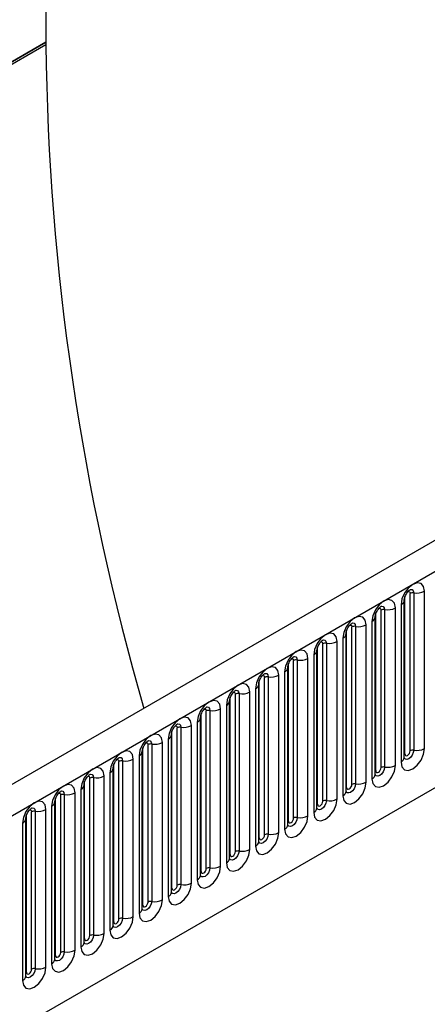
# Model space of a CAD drawing. Units: millimetres. Extents: x 0 to 420, y 0 to 297.
# Drawn here: x 156 to 162, y 65 to 78 of the extents above; entities that cross this region are included whole.
import ezdxf

# ---------------------------------------------------------------- set-up
doc = ezdxf.new("R2010")
doc.units = ezdxf.units.MM

msp = doc.modelspace()

# ---------------------------------------------------------------- linework, layer by layer
at = {"color": 7, "linetype": 'Continuous', "lineweight": 25}
for p, q in [((156.4023, 79.8392), (156.4023, 77.5941)), ((86.3987, 37.1819), (156.4023, 77.5941)), ((156.4026, 77.5939), (86.3991, 37.1817)), ((86.3991, 37.149), (156.4026, 77.5612)), ((156.4023, 77.5941), (156.4026, 77.5939)), ((156.4026, 77.5939), (156.4026, 77.5612)), ((171.455, 76.5372), (100.8858, 35.7984)), ((101.1423, 35.5276), (171.7115, 76.2664)), ((103.279, 33.8481), (169.5748, 72.1199)), ((161.241, 67.9968), (161.241, 70.1198)), ((161.3118, 68.0377), (161.3118, 70.1607)), ((161.36, 70.1681), (161.36, 68.0451)), ((161.5049, 68.0675), (161.5049, 70.1905)), ((161.1893, 70.0083), (161.1893, 67.8853)), ((161.2332, 67.9465), (161.2332, 70.0695)), ((160.8408, 67.72), (160.8408, 69.843)), ((160.8486, 67.7703), (160.8486, 69.8933)), ((160.9193, 67.8111), (160.9193, 69.9341)), ((160.9676, 69.9416), (160.9676, 67.8186)), ((161.1125, 67.841), (161.1125, 69.964)), ((160.5269, 67.5845), (160.5269, 69.7076)), ((160.5752, 69.715), (160.5752, 67.592)), ((160.72, 67.6144), (160.72, 69.7374)), ((160.7968, 69.7818), (160.7968, 67.6588)), ((160.4483, 67.4934), (160.4483, 69.6164)), ((160.4562, 67.5437), (160.4562, 69.6667)), ((160.0637, 67.3172), (160.0637, 69.4402)), ((160.1344, 67.358), (160.1344, 69.481)), ((160.1827, 69.4885), (160.1827, 67.3655)), ((160.3276, 67.3879), (160.3276, 69.5109)), ((160.4044, 69.5552), (160.4044, 67.4322)), ((160.0119, 69.3287), (160.0119, 67.2056)), ((160.0559, 67.2669), (160.0559, 69.3899)), ((159.6713, 67.0906), (159.6713, 69.2136)), ((159.742, 67.1314), (159.742, 69.2544)), ((159.7903, 69.2619), (159.7903, 67.1389)), ((159.9352, 67.1613), (159.9352, 69.2843)), ((159.5427, 66.9348), (159.5427, 69.0578)), ((159.6195, 69.1021), (159.6195, 66.9791)), ((159.6634, 67.0403), (159.6634, 69.1633)), ((159.271, 66.8138), (159.271, 68.9368)), ((159.2788, 66.8641), (159.2788, 68.9871)), ((159.3495, 66.9049), (159.3495, 69.0279)), ((159.3978, 69.0354), (159.3978, 66.9124)), ((158.9571, 66.6783), (158.9571, 68.8013)), ((159.0054, 68.8088), (159.0054, 66.6858)), ((159.1503, 66.7082), (159.1503, 68.8312)), ((159.2271, 68.8755), (159.2271, 66.7525)), ((158.8346, 68.649), (158.8346, 66.526)), ((158.8785, 66.5872), (158.8785, 68.7102)), ((158.8864, 66.6375), (158.8864, 68.7605)), ((158.4939, 66.411), (158.4939, 68.534)), ((158.5646, 66.4518), (158.5646, 68.5748)), ((158.6129, 68.5823), (158.6129, 66.4592)), ((158.7578, 66.4817), (158.7578, 68.6047)), ((158.3654, 66.2551), (158.3654, 68.3781)), ((158.4422, 68.4224), (158.4422, 66.2994)), ((158.4861, 66.3607), (158.4861, 68.4837)), ((158.0937, 66.1341), (158.0937, 68.2571)), ((158.1015, 66.1844), (158.1015, 68.3074)), ((158.1722, 66.2252), (158.1722, 68.3482)), ((158.2205, 68.3557), (158.2205, 66.2327)), ((157.7798, 65.9987), (157.7798, 68.1217)), ((157.828, 68.1291), (157.828, 66.0061)), ((157.9729, 66.0286), (157.9729, 68.1516)), ((158.0497, 68.1959), (158.0497, 66.0729)), ((157.7012, 65.9076), (157.7012, 68.0306)), ((157.709, 65.9579), (157.709, 68.0809)), ((157.3166, 65.7313), (157.3166, 67.8543)), ((157.3873, 65.7721), (157.3873, 67.8951)), ((157.4356, 67.9026), (157.4356, 65.7796)), ((157.5805, 65.802), (157.5805, 67.925)), ((157.6573, 67.9693), (157.6573, 65.8463)), ((157.2648, 67.7428), (157.2648, 65.6198)), ((157.3088, 65.681), (157.3088, 67.804)), ((156.9242, 65.5047), (156.9242, 67.6278)), ((156.9949, 65.5456), (156.9949, 67.6686)), ((157.0432, 67.676), (157.0432, 65.553)), ((157.188, 65.5754), (157.188, 67.6985)), ((156.6507, 67.4495), (156.6507, 65.3265)), ((156.7956, 65.3489), (156.7956, 67.4719)), ((156.8724, 67.5162), (156.8724, 65.3932)), ((156.9163, 65.4545), (156.9163, 67.5775)), ((156.5239, 65.2279), (156.5239, 67.3509)), ((156.5317, 65.2782), (156.5317, 67.4012)), ((156.6024, 65.319), (156.6024, 67.442)), ((156.21, 65.0925), (156.21, 67.2155)), ((156.2583, 67.2229), (156.2583, 65.0999)), ((156.4032, 65.1223), (156.4032, 67.2453)), ((156.4799, 67.2897), (156.4799, 65.1667)), ((156.0875, 67.0631), (156.0875, 64.9401)), ((156.1314, 65.0013), (156.1314, 67.1244)), ((156.1393, 65.0516), (156.1393, 67.1746))]:
    msp.add_line(p, q, dxfattribs=at)
at = {"color": 7, "linetype": 'Continuous', "lineweight": 25, "flags": 128}
for points in [[(161.5049, 70.1905), (161.4929, 70.2534), (161.4587, 70.2927), (161.4075, 70.3027), (161.3471, 70.2817), (161.2867, 70.2329), (161.2355, 70.1639), (161.2013, 70.085), (161.1893, 70.0083)], [(161.1125, 69.964), (161.1005, 70.0268), (161.0663, 70.0662), (161.0151, 70.0761), (160.9547, 70.0551), (160.8943, 70.0064), (160.8431, 69.9373), (160.8088, 69.8584), (160.7968, 69.7818)], [(160.72, 69.7374), (160.708, 69.8002), (160.6738, 69.8396), (160.6226, 69.8496), (160.5622, 69.8286), (160.5018, 69.7798), (160.4506, 69.7108), (160.4164, 69.6319), (160.4044, 69.5552)], [(160.3276, 69.5109), (160.3156, 69.5737), (160.2814, 69.6131), (160.2302, 69.623), (160.1698, 69.602), (160.1094, 69.5533), (160.0582, 69.4842), (160.024, 69.4053), (160.0119, 69.3287)], [(159.9352, 69.2843), (159.9231, 69.3471), (159.8889, 69.3865), (159.8377, 69.3965), (159.7773, 69.3755), (159.7169, 69.3267), (159.6657, 69.2577), (159.6315, 69.1788), (159.6195, 69.1021)], [(159.5427, 69.0578), (159.5307, 69.1206), (159.4965, 69.16), (159.4453, 69.1699), (159.3849, 69.1489), (159.3245, 69.1002), (159.2733, 69.0311), (159.2391, 68.9522), (159.2271, 68.8755)], [(159.1503, 68.8312), (159.1383, 68.894), (159.104, 68.9334), (159.0528, 68.9434), (158.9924, 68.9224), (158.932, 68.8736), (158.8808, 68.8046), (158.8466, 68.7257), (158.8346, 68.649)], [(158.7578, 68.6047), (158.7458, 68.6675), (158.7116, 68.7069), (158.6604, 68.7168), (158.6, 68.6958), (158.5396, 68.6471), (158.4884, 68.578), (158.4542, 68.4991), (158.4422, 68.4224)], [(158.3654, 68.3781), (158.3534, 68.4409), (158.3192, 68.4803), (158.268, 68.4903), (158.2076, 68.4693), (158.1472, 68.4205), (158.0959, 68.3514), (158.0617, 68.2726), (158.0497, 68.1959)], [(157.9729, 68.1516), (157.9609, 68.2144), (157.9267, 68.2537), (157.8755, 68.2637), (157.8151, 68.2427), (157.7547, 68.194), (157.7035, 68.1249), (157.6693, 68.046), (157.6573, 67.9693)], [(157.5805, 67.925), (157.5685, 67.9878), (157.5343, 68.0272), (157.4831, 68.0371), (157.4227, 68.0162), (157.3623, 67.9674), (157.3111, 67.8983), (157.2768, 67.8195), (157.2648, 67.7428)], [(161.1893, 67.8853), (161.2013, 67.8225), (161.2355, 67.7831), (161.2867, 67.7732), (161.3471, 67.7942), (161.4075, 67.8429), (161.4587, 67.912), (161.4929, 67.9909), (161.5049, 68.0675)], [(161.241, 67.9968), (161.2437, 67.9828), (161.2514, 67.9739), (161.2629, 67.9717), (161.2764, 67.9764), (161.2899, 67.9873), (161.3014, 68.0028), (161.3091, 68.0205), (161.3118, 68.0377)], [(157.188, 67.6985), (157.176, 67.7613), (157.1418, 67.8006), (157.0906, 67.8106), (157.0302, 67.7896), (156.9698, 67.7409), (156.9186, 67.6718), (156.8844, 67.5929), (156.8724, 67.5162)], [(160.7968, 67.6588), (160.8088, 67.5959), (160.8431, 67.5566), (160.8943, 67.5466), (160.9547, 67.5676), (161.0151, 67.6164), (161.0663, 67.6854), (161.1005, 67.7643), (161.1125, 67.841)], [(160.8486, 67.7703), (160.8513, 67.7562), (160.859, 67.7474), (160.8704, 67.7452), (160.884, 67.7499), (160.8975, 67.7608), (160.909, 67.7763), (160.9166, 67.7939), (160.9193, 67.8111)], [(156.7956, 67.4719), (156.7836, 67.5347), (156.7494, 67.5741), (156.6982, 67.584), (156.6378, 67.563), (156.5774, 67.5143), (156.5262, 67.4452), (156.492, 67.3664), (156.4799, 67.2897)], [(160.4044, 67.4322), (160.4164, 67.3694), (160.4506, 67.33), (160.5018, 67.3201), (160.5622, 67.3411), (160.6226, 67.3898), (160.6738, 67.4589), (160.708, 67.5377), (160.72, 67.6144)], [(160.4562, 67.5437), (160.4588, 67.5297), (160.4665, 67.5208), (160.478, 67.5186), (160.4915, 67.5233), (160.505, 67.5342), (160.5165, 67.5497), (160.5242, 67.5674), (160.5269, 67.5845)], [(156.4032, 67.2453), (156.3911, 67.3082), (156.3569, 67.3475), (156.3057, 67.3575), (156.2453, 67.3365), (156.1849, 67.2877), (156.1337, 67.2187), (156.0995, 67.1398), (156.0875, 67.0631)], [(160.0119, 67.2056), (160.024, 67.1428), (160.0582, 67.1035), (160.1094, 67.0935), (160.1698, 67.1145), (160.2302, 67.1632), (160.2814, 67.2323), (160.3156, 67.3112), (160.3276, 67.3879)], [(160.0637, 67.3172), (160.0664, 67.3031), (160.0741, 67.2943), (160.0855, 67.2921), (160.0991, 67.2968), (160.1126, 67.3077), (160.1241, 67.3231), (160.1317, 67.3408), (160.1344, 67.358)], [(159.6195, 66.9791), (159.6315, 66.9163), (159.6657, 66.8769), (159.7169, 66.867), (159.7773, 66.888), (159.8377, 66.9367), (159.8889, 67.0058), (159.9231, 67.0846), (159.9352, 67.1613)], [(159.6713, 67.0906), (159.674, 67.0765), (159.6816, 67.0677), (159.6931, 67.0655), (159.7066, 67.0702), (159.7201, 67.0811), (159.7316, 67.0966), (159.7393, 67.1143), (159.742, 67.1314)], [(159.2271, 66.7525), (159.2391, 66.6897), (159.2733, 66.6504), (159.3245, 66.6404), (159.3849, 66.6614), (159.4453, 66.7101), (159.4965, 66.7792), (159.5307, 66.8581), (159.5427, 66.9348)], [(159.2788, 66.8641), (159.2815, 66.85), (159.2892, 66.8412), (159.3006, 66.8389), (159.3142, 66.8436), (159.3277, 66.8546), (159.3392, 66.87), (159.3468, 66.8877), (159.3495, 66.9049)], [(158.8346, 66.526), (158.8466, 66.4632), (158.8808, 66.4238), (158.932, 66.4139), (158.9924, 66.4348), (159.0528, 66.4836), (159.104, 66.5527), (159.1383, 66.6315), (159.1503, 66.7082)], [(158.8864, 66.6375), (158.8891, 66.6234), (158.8967, 66.6146), (158.9082, 66.6124), (158.9217, 66.6171), (158.9353, 66.628), (158.9467, 66.6435), (158.9544, 66.6612), (158.9571, 66.6783)], [(158.4422, 66.2994), (158.4542, 66.2366), (158.4884, 66.1972), (158.5396, 66.1873), (158.6, 66.2083), (158.6604, 66.257), (158.7116, 66.3261), (158.7458, 66.405), (158.7578, 66.4817)], [(158.4939, 66.411), (158.4966, 66.3969), (158.5043, 66.3881), (158.5158, 66.3858), (158.5293, 66.3905), (158.5428, 66.4015), (158.5543, 66.4169), (158.5619, 66.4346), (158.5646, 66.4518)], [(158.0497, 66.0729), (158.0617, 66.0101), (158.0959, 65.9707), (158.1472, 65.9607), (158.2076, 65.9817), (158.268, 66.0305), (158.3192, 66.0995), (158.3534, 66.1784), (158.3654, 66.2551)], [(158.1015, 66.1844), (158.1042, 66.1703), (158.1118, 66.1615), (158.1233, 66.1593), (158.1368, 66.164), (158.1504, 66.1749), (158.1618, 66.1904), (158.1695, 66.208), (158.1722, 66.2252)], [(157.6573, 65.8463), (157.6693, 65.7835), (157.7035, 65.7441), (157.7547, 65.7342), (157.8151, 65.7552), (157.8755, 65.8039), (157.9267, 65.873), (157.9609, 65.9519), (157.9729, 66.0286)], [(157.709, 65.9579), (157.7117, 65.9438), (157.7194, 65.935), (157.7309, 65.9327), (157.7444, 65.9374), (157.7579, 65.9484), (157.7694, 65.9638), (157.7771, 65.9815), (157.7798, 65.9987)], [(157.2648, 65.6198), (157.2768, 65.557), (157.3111, 65.5176), (157.3623, 65.5076), (157.4227, 65.5286), (157.4831, 65.5774), (157.5343, 65.6464), (157.5685, 65.7253), (157.5805, 65.802)], [(157.3166, 65.7313), (157.3193, 65.7172), (157.327, 65.7084), (157.3384, 65.7062), (157.352, 65.7109), (157.3655, 65.7218), (157.377, 65.7373), (157.3846, 65.7549), (157.3873, 65.7721)], [(156.8724, 65.3932), (156.8844, 65.3304), (156.9186, 65.291), (156.9698, 65.2811), (157.0302, 65.3021), (157.0906, 65.3508), (157.1418, 65.4199), (157.176, 65.4988), (157.188, 65.5754)], [(156.9242, 65.5047), (156.9268, 65.4907), (156.9345, 65.4819), (156.946, 65.4796), (156.9595, 65.4843), (156.973, 65.4952), (156.9845, 65.5107), (156.9922, 65.5284), (156.9949, 65.5456)], [(156.4799, 65.1667), (156.492, 65.1039), (156.5262, 65.0645), (156.5774, 65.0545), (156.6378, 65.0755), (156.6982, 65.1243), (156.7494, 65.1933), (156.7836, 65.2722), (156.7956, 65.3489)], [(156.5317, 65.2782), (156.5344, 65.2641), (156.5421, 65.2553), (156.5535, 65.2531), (156.5671, 65.2578), (156.5806, 65.2687), (156.5921, 65.2842), (156.5997, 65.3018), (156.6024, 65.319)], [(156.0875, 64.9401), (156.0995, 64.8773), (156.1337, 64.8379), (156.1849, 64.828), (156.2453, 64.849), (156.3057, 64.8977), (156.3569, 64.9668), (156.3911, 65.0457), (156.4032, 65.1223)], [(156.1393, 65.0516), (156.142, 65.0376), (156.1496, 65.0287), (156.1611, 65.0265), (156.1746, 65.0312), (156.1881, 65.0421), (156.1996, 65.0576), (156.2073, 65.0753), (156.21, 65.0925)]]:
    msp.add_lwpolyline(points, dxfattribs=at)
at = {"color": 8, "linetype": 'Continuous', "lineweight": 25, "flags": 128}
for points in [[(161.2834, 70.1843), (161.2899, 70.1858), (161.3014, 70.1835), (161.3091, 70.1747), (161.3118, 70.1607)], [(161.317, 70.2147), (161.3193, 70.215), (161.3407, 70.2108), (161.355, 70.1944), (161.36, 70.1681)], [(160.9246, 69.9882), (160.9269, 69.9884), (160.9483, 69.9843), (160.9626, 69.9678), (160.9676, 69.9416)], [(160.891, 69.9578), (160.8975, 69.9592), (160.909, 69.957), (160.9166, 69.9482), (160.9193, 69.9341)], [(160.4985, 69.7312), (160.505, 69.7327), (160.5165, 69.7304), (160.5242, 69.7216), (160.5269, 69.7076)], [(160.5321, 69.7616), (160.5344, 69.7619), (160.5558, 69.7577), (160.5701, 69.7413), (160.5752, 69.715)], [(160.1061, 69.5047), (160.1126, 69.5061), (160.1241, 69.5039), (160.1317, 69.4951), (160.1344, 69.481)], [(160.1397, 69.5351), (160.142, 69.5353), (160.1634, 69.5312), (160.1777, 69.5147), (160.1827, 69.4885)], [(159.7473, 69.3085), (159.7495, 69.3088), (159.7709, 69.3046), (159.7852, 69.2882), (159.7903, 69.2619)], [(159.7137, 69.2781), (159.7201, 69.2796), (159.7316, 69.2773), (159.7393, 69.2685), (159.742, 69.2544)], [(159.3212, 69.0516), (159.3277, 69.053), (159.3392, 69.0508), (159.3468, 69.042), (159.3495, 69.0279)], [(159.3548, 69.082), (159.3571, 69.0822), (159.3785, 69.0781), (159.3928, 69.0616), (159.3978, 69.0354)], [(158.9288, 68.825), (158.9353, 68.8265), (158.9467, 68.8242), (158.9544, 68.8154), (158.9571, 68.8013)], [(158.9624, 68.8554), (158.9647, 68.8557), (158.9861, 68.8515), (159.0004, 68.8351), (159.0054, 68.8088)], [(158.5363, 68.5984), (158.5428, 68.5999), (158.5543, 68.5977), (158.5619, 68.5889), (158.5646, 68.5748)], [(158.5699, 68.6288), (158.5722, 68.6291), (158.5936, 68.625), (158.6079, 68.6085), (158.6129, 68.5823)], [(158.1775, 68.4023), (158.1798, 68.4026), (158.2012, 68.3984), (158.2155, 68.382), (158.2205, 68.3557)], [(158.1439, 68.3719), (158.1504, 68.3734), (158.1618, 68.3711), (158.1695, 68.3623), (158.1722, 68.3482)], [(157.7514, 68.1453), (157.7579, 68.1468), (157.7694, 68.1446), (157.7771, 68.1357), (157.7798, 68.1217)], [(157.785, 68.1757), (157.7873, 68.176), (157.8087, 68.1719), (157.823, 68.1554), (157.828, 68.1291)], [(161.36, 68.0451), (161.355, 68.0131), (161.3407, 67.9801), (161.3193, 67.9512), (161.2941, 67.9309), (161.2688, 67.9221), (161.2474, 67.9262), (161.2331, 67.9427), (161.2324, 67.9443)], [(161.2332, 67.991), (161.2367, 67.994), (161.241, 67.9968)], [(157.359, 67.9188), (157.3655, 67.9202), (157.377, 67.918), (157.3846, 67.9092), (157.3873, 67.8951)], [(157.3926, 67.9492), (157.3949, 67.9495), (157.4163, 67.9453), (157.4306, 67.9289), (157.4356, 67.9026)], [(157.0001, 67.7226), (157.0024, 67.7229), (157.0238, 67.7188), (157.0381, 67.7023), (157.0432, 67.676)], [(160.9676, 67.8186), (160.9626, 67.7865), (160.9483, 67.7535), (160.9269, 67.7247), (160.9016, 67.7043), (160.8764, 67.6955), (160.855, 67.6997), (160.8407, 67.7161), (160.84, 67.7178)], [(160.8408, 67.7644), (160.8443, 67.7674), (160.8486, 67.7703)], [(156.9666, 67.6922), (156.973, 67.6937), (156.9845, 67.6915), (156.9922, 67.6826), (156.9949, 67.6686)], [(160.5752, 67.592), (160.5701, 67.56), (160.5558, 67.527), (160.5344, 67.4981), (160.5092, 67.4777), (160.4839, 67.469), (160.4625, 67.4731), (160.4482, 67.4896), (160.4475, 67.4912)], [(156.5741, 67.4657), (156.5806, 67.4671), (156.5921, 67.4649), (156.5997, 67.4561), (156.6024, 67.442)], [(156.6077, 67.4961), (156.61, 67.4964), (156.6314, 67.4922), (156.6457, 67.4757), (156.6507, 67.4495)], [(160.4483, 67.5379), (160.4518, 67.5409), (160.4562, 67.5437)], [(160.1827, 67.3655), (160.1777, 67.3334), (160.1634, 67.3004), (160.142, 67.2716), (160.1167, 67.2512), (160.0915, 67.2424), (160.0701, 67.2466), (160.0558, 67.263), (160.0551, 67.2647)], [(160.0559, 67.3113), (160.0594, 67.3143), (160.0637, 67.3172)], [(156.1817, 67.2391), (156.1881, 67.2406), (156.1996, 67.2384), (156.2073, 67.2295), (156.21, 67.2155)], [(156.2153, 67.2695), (156.2175, 67.2698), (156.2389, 67.2657), (156.2532, 67.2492), (156.2583, 67.2229)], [(159.7903, 67.1389), (159.7852, 67.1069), (159.7709, 67.0739), (159.7495, 67.045), (159.7243, 67.0246), (159.699, 67.0159), (159.6776, 67.02), (159.6633, 67.0365), (159.6626, 67.0381)], [(159.6634, 67.0848), (159.667, 67.0878), (159.6713, 67.0906)], [(159.3978, 66.9124), (159.3928, 66.8803), (159.3785, 66.8473), (159.3571, 66.8185), (159.3319, 66.7981), (159.3066, 66.7893), (159.2852, 66.7935), (159.2709, 66.8099), (159.2702, 66.8116)], [(159.271, 66.8582), (159.2745, 66.8612), (159.2788, 66.8641)], [(159.0054, 66.6858), (159.0004, 66.6537), (158.9861, 66.6208), (158.9647, 66.5919), (158.9394, 66.5715), (158.9142, 66.5628), (158.8928, 66.5669), (158.8785, 66.5834), (158.8777, 66.585)], [(158.8785, 66.6316), (158.8821, 66.6347), (158.8864, 66.6375)], [(158.6129, 66.4592), (158.6079, 66.4272), (158.5936, 66.3942), (158.5722, 66.3654), (158.547, 66.345), (158.5217, 66.3362), (158.5003, 66.3404), (158.486, 66.3568), (158.4853, 66.3585)], [(158.4861, 66.4051), (158.4896, 66.4081), (158.4939, 66.411)], [(158.2205, 66.2327), (158.2155, 66.2006), (158.2012, 66.1677), (158.1798, 66.1388), (158.1545, 66.1184), (158.1293, 66.1096), (158.1079, 66.1138), (158.0936, 66.1303), (158.0929, 66.1319)], [(158.0937, 66.1785), (158.0972, 66.1816), (158.1015, 66.1844)], [(157.828, 66.0061), (157.823, 65.9741), (157.8087, 65.9411), (157.7873, 65.9122), (157.7621, 65.8919), (157.7368, 65.8831), (157.7154, 65.8873), (157.7011, 65.9037), (157.7004, 65.9054)], [(157.7012, 65.952), (157.7047, 65.955), (157.709, 65.9579)], [(157.4356, 65.7796), (157.4306, 65.7475), (157.4163, 65.7146), (157.3949, 65.6857), (157.3696, 65.6653), (157.3444, 65.6565), (157.323, 65.6607), (157.3087, 65.6772), (157.308, 65.6788)], [(157.3088, 65.7254), (157.3123, 65.7285), (157.3166, 65.7313)], [(157.0432, 65.553), (157.0381, 65.521), (157.0238, 65.488), (157.0024, 65.4591), (156.9772, 65.4388), (156.9519, 65.43), (156.9305, 65.4341), (156.9162, 65.4506), (156.9155, 65.4523)], [(156.9163, 65.4989), (156.9198, 65.5019), (156.9242, 65.5047)], [(156.6507, 65.3265), (156.6457, 65.2944), (156.6314, 65.2615), (156.61, 65.2326), (156.5847, 65.2122), (156.5595, 65.2034), (156.5381, 65.2076), (156.5238, 65.2241), (156.5231, 65.2257)], [(156.5239, 65.2723), (156.5274, 65.2754), (156.5317, 65.2782)], [(156.2583, 65.0999), (156.2532, 65.0679), (156.2389, 65.0349), (156.2175, 65.006), (156.1923, 64.9857), (156.1671, 64.9769), (156.1456, 64.981), (156.1313, 64.9975), (156.1306, 64.9992)], [(156.1314, 65.0458), (156.135, 65.0488), (156.1393, 65.0516)]]:
    msp.add_lwpolyline(points, dxfattribs=at)
at = {"color": 7, "linetype": 'Continuous', "lineweight": 25}
for centre, radius, start, end in [((189.803, 77.9173), 33.4023, 180.61078, 196.17888), ((161.347, 70.0925), 0.0768, 80.2289, 117.35717), ((161.3991, 70.395), 0.2303, 260.2289, 297.35717), ((160.9546, 69.8659), 0.0768, 80.2289, 117.35717), ((161.0067, 70.1685), 0.2303, 260.2289, 297.35717), ((160.5621, 69.6394), 0.0768, 80.2289, 117.35717), ((160.6142, 69.9419), 0.2303, 260.2289, 297.35717), ((160.1697, 69.4128), 0.0768, 80.2289, 117.35717), ((160.2218, 69.7154), 0.2303, 260.2289, 297.35717), ((159.7772, 69.1863), 0.0768, 80.2289, 117.35717), ((159.8293, 69.4888), 0.2303, 260.2289, 297.35717), ((159.4369, 69.2623), 0.2303, 260.2289, 297.35717), ((159.3848, 68.9597), 0.0768, 80.2289, 117.35717), ((158.9924, 68.7332), 0.0768, 80.2289, 117.35717), ((159.0445, 69.0357), 0.2303, 260.2289, 297.35717), ((158.5999, 68.5066), 0.0768, 80.2289, 117.35717), ((158.652, 68.8092), 0.2303, 260.2289, 297.35717), ((158.2596, 68.5826), 0.2303, 260.2289, 297.35717), ((158.2075, 68.2801), 0.0768, 80.2289, 117.35717), ((157.815, 68.0535), 0.0768, 80.2289, 117.35717), ((157.8671, 68.3561), 0.2303, 260.2289, 297.35717), ((161.347, 67.9695), 0.0768, 80.2289, 117.35717), ((161.3991, 68.272), 0.2303, 260.2289, 297.35717), ((157.4226, 67.827), 0.0768, 80.2289, 117.35717), ((157.4747, 68.1295), 0.2303, 260.2289, 297.35717), ((160.9546, 67.7429), 0.0768, 80.2289, 117.35717), ((161.0067, 68.0455), 0.2303, 260.2289, 297.35717), ((157.0301, 67.6004), 0.0768, 80.2289, 117.35717), ((157.0822, 67.903), 0.2303, 260.2289, 297.35717), ((160.5621, 67.5164), 0.0768, 80.2289, 117.35717), ((160.6142, 67.8189), 0.2303, 260.2289, 297.35717), ((156.6377, 67.3739), 0.0768, 80.2289, 117.35717), ((156.6898, 67.6764), 0.2303, 260.2289, 297.35717), ((160.1697, 67.2898), 0.0768, 80.2289, 117.35717), ((160.2218, 67.5924), 0.2303, 260.2289, 297.35717), ((156.2452, 67.1473), 0.0768, 80.2289, 117.35717), ((156.2973, 67.4499), 0.2303, 260.2289, 297.35717), ((159.7772, 67.0633), 0.0768, 80.2289, 117.35717), ((159.8293, 67.3658), 0.2303, 260.2289, 297.35717), ((159.4369, 67.1393), 0.2303, 260.2289, 297.35717), ((159.3848, 66.8367), 0.0768, 80.2289, 117.35717), ((158.9924, 66.6102), 0.0768, 80.2289, 117.35717), ((159.0445, 66.9127), 0.2303, 260.2289, 297.35717), ((158.5999, 66.3836), 0.0768, 80.2289, 117.35717), ((158.652, 66.6862), 0.2303, 260.2289, 297.35717), ((158.2596, 66.4596), 0.2303, 260.2289, 297.35717), ((158.2075, 66.1571), 0.0768, 80.2289, 117.35717), ((157.815, 65.9305), 0.0768, 80.2289, 117.35717), ((157.8671, 66.2331), 0.2303, 260.2289, 297.35717), ((157.4226, 65.704), 0.0768, 80.2289, 117.35717), ((157.4747, 66.0065), 0.2303, 260.2289, 297.35717), ((157.0301, 65.4774), 0.0768, 80.2289, 117.35717), ((157.0822, 65.78), 0.2303, 260.2289, 297.35717), ((156.6377, 65.2508), 0.0768, 80.2289, 117.35717), ((156.6898, 65.5534), 0.2303, 260.2289, 297.35717), ((156.2452, 65.0243), 0.0768, 80.2289, 117.35717), ((156.2973, 65.3268), 0.2303, 260.2289, 297.35717)]:
    msp.add_arc(centre, radius, start, end, dxfattribs=at)
at = {"color": 8, "linetype": 'Continuous', "lineweight": 25}
for centre, radius, start, end in [((161.162, 70.0741), 0.0712, 292.48046, 357.42838), ((160.7696, 69.8476), 0.0712, 292.48046, 357.42838), ((160.3772, 69.621), 0.0712, 292.48046, 357.42838), ((159.9847, 69.3945), 0.0712, 292.48046, 357.42838), ((159.5923, 69.1679), 0.0712, 292.48046, 357.42838), ((159.1998, 68.9414), 0.0712, 292.48046, 357.42838), ((158.8074, 68.7148), 0.0712, 292.48046, 357.42838), ((158.4149, 68.4882), 0.0712, 292.48046, 357.42838), ((158.0225, 68.2617), 0.0712, 292.48046, 357.42838), ((157.63, 68.0351), 0.0712, 292.48046, 357.42838), ((161.1578, 67.9543), 0.0758, 294.52506, 354.1548), ((157.2376, 67.8086), 0.0712, 292.48046, 357.42838), ((160.7654, 67.7277), 0.0758, 294.52506, 354.1548), ((156.8452, 67.582), 0.0712, 292.48046, 357.42838), ((160.3729, 67.5011), 0.0758, 294.52506, 354.1548), ((156.4527, 67.3555), 0.0712, 292.48046, 357.42838), ((159.9805, 67.2746), 0.0758, 294.52506, 354.1548), ((156.0603, 67.1289), 0.0712, 292.48046, 357.42838), ((159.588, 67.048), 0.0758, 294.52506, 354.1548), ((159.1956, 66.8215), 0.0758, 294.52506, 354.1548), ((158.8032, 66.5949), 0.0758, 294.52506, 354.1548), ((158.4107, 66.3684), 0.0758, 294.52506, 354.1548), ((158.0183, 66.1418), 0.0758, 294.52506, 354.1548), ((157.6258, 65.9153), 0.0758, 294.52506, 354.1548), ((157.2334, 65.6887), 0.0758, 294.52506, 354.1548), ((156.8409, 65.4622), 0.0758, 294.52506, 354.1548), ((156.4485, 65.2356), 0.0758, 294.52506, 354.1548), ((156.056, 65.0091), 0.0758, 294.52506, 354.1548)]:
    msp.add_arc(centre, radius, start, end, dxfattribs=at)
at = {"color": 7, "linetype": 'Continuous', "lineweight": 25}
for points, knots in [([(161.2332, 70.0695), (161.2334, 70.0737), (161.2337, 70.0824), (161.2389, 70.1053), (161.2496, 70.1332), (161.2663, 70.163), (161.2862, 70.1884), (161.3042, 70.2054), (161.3181, 70.2145), (161.32, 70.2151), (161.321, 70.2154)], [0, 0, 0, 0, 0.1088923, 0.2265392, 0.3558497, 0.4961438, 0.6408069, 0.7634905, 0.8767481, 1, 1, 1, 1]), ([(160.8408, 69.843), (160.8409, 69.8472), (160.8413, 69.8558), (160.8464, 69.8788), (160.8572, 69.9066), (160.8739, 69.9365), (160.8937, 69.9619), (160.9117, 69.9789), (160.9257, 69.9879), (160.9275, 69.9886), (160.9285, 69.9889)], [0, 0, 0, 0, 0.1088923, 0.2265392, 0.3558497, 0.4961438, 0.6408069, 0.7634905, 0.8767481, 1, 1, 1, 1]), ([(160.4483, 69.6164), (160.4485, 69.6206), (160.4489, 69.6293), (160.454, 69.6522), (160.4647, 69.68), (160.4814, 69.7099), (160.5013, 69.7353), (160.5193, 69.7523), (160.5332, 69.7614), (160.5351, 69.762), (160.5361, 69.7623)], [0, 0, 0, 0, 0.1088923, 0.2265392, 0.3558497, 0.4961438, 0.6408069, 0.7634905, 0.8767481, 1, 1, 1, 1]), ([(160.0559, 69.3899), (160.0561, 69.3941), (160.0564, 69.4027), (160.0616, 69.4257), (160.0723, 69.4535), (160.089, 69.4834), (160.1088, 69.5088), (160.1268, 69.5258), (160.1408, 69.5348), (160.1427, 69.5355), (160.1436, 69.5358)], [0, 0, 0, 0, 0.1088923, 0.2265392, 0.3558497, 0.4961438, 0.6408069, 0.7634905, 0.8767481, 1, 1, 1, 1]), ([(159.6634, 69.1633), (159.6636, 69.1675), (159.664, 69.1762), (159.6691, 69.1991), (159.6798, 69.2269), (159.6965, 69.2568), (159.7164, 69.2822), (159.7344, 69.2992), (159.7483, 69.3083), (159.7502, 69.3089), (159.7512, 69.3092)], [0, 0, 0, 0, 0.1088923, 0.2265392, 0.3558497, 0.4961438, 0.6408069, 0.7634905, 0.8767481, 1, 1, 1, 1]), ([(159.271, 68.9368), (159.2712, 68.941), (159.2715, 68.9496), (159.2767, 68.9726), (159.2874, 69.0004), (159.3041, 69.0303), (159.3239, 69.0557), (159.342, 69.0727), (159.3559, 69.0817), (159.3578, 69.0824), (159.3587, 69.0827)], [0, 0, 0, 0, 0.1088923, 0.2265392, 0.3558497, 0.4961438, 0.6408069, 0.7634905, 0.8767481, 1, 1, 1, 1]), ([(158.8785, 68.7102), (158.8787, 68.7144), (158.8791, 68.7231), (158.8842, 68.746), (158.8949, 68.7738), (158.9117, 68.8037), (158.9315, 68.8291), (158.9495, 68.8461), (158.9634, 68.8552), (158.9653, 68.8558), (158.9663, 68.8561)], [0, 0, 0, 0, 0.1088923, 0.2265392, 0.3558497, 0.4961438, 0.6408069, 0.7634905, 0.8767481, 1, 1, 1, 1]), ([(158.4861, 68.4837), (158.4863, 68.4878), (158.4866, 68.4965), (158.4918, 68.5195), (158.5025, 68.5473), (158.5192, 68.5772), (158.5391, 68.6026), (158.5571, 68.6195), (158.571, 68.6286), (158.5729, 68.6292), (158.5739, 68.6296)], [0, 0, 0, 0, 0.1088923, 0.2265392, 0.3558497, 0.4961438, 0.6408069, 0.7634905, 0.8767481, 1, 1, 1, 1]), ([(158.0937, 68.2571), (158.0938, 68.2613), (158.0942, 68.27), (158.0993, 68.2929), (158.1101, 68.3207), (158.1268, 68.3506), (158.1466, 68.376), (158.1646, 68.393), (158.1786, 68.4021), (158.1804, 68.4027), (158.1814, 68.403)], [0, 0, 0, 0, 0.1088923, 0.2265392, 0.3558497, 0.4961438, 0.6408069, 0.7634905, 0.8767481, 1, 1, 1, 1]), ([(157.7012, 68.0306), (157.7014, 68.0347), (157.7017, 68.0434), (157.7069, 68.0664), (157.7176, 68.0942), (157.7343, 68.1241), (157.7542, 68.1495), (157.7722, 68.1664), (157.7861, 68.1755), (157.788, 68.1761), (157.789, 68.1765)], [0, 0, 0, 0, 0.1088923, 0.2265392, 0.3558497, 0.4961438, 0.6408069, 0.7634905, 0.8767481, 1, 1, 1, 1]), ([(157.3088, 67.804), (157.3089, 67.8082), (157.3093, 67.8169), (157.3144, 67.8398), (157.3252, 67.8676), (157.3419, 67.8975), (157.3617, 67.9229), (157.3797, 67.9399), (157.3937, 67.949), (157.3955, 67.9496), (157.3965, 67.9499)], [0, 0, 0, 0, 0.1088923, 0.2265392, 0.3558497, 0.4961438, 0.6408069, 0.7634905, 0.8767481, 1, 1, 1, 1]), ([(161.2332, 67.9421), (161.2333, 67.9417), (161.2337, 67.9404), (161.2334, 67.944), (161.2332, 67.9465)], [0, 0, 0, 0, 0.305113, 1, 1, 1, 1]), ([(156.9163, 67.5775), (156.9165, 67.5816), (156.9169, 67.5903), (156.922, 67.6132), (156.9327, 67.6411), (156.9494, 67.671), (156.9693, 67.6964), (156.9873, 67.7133), (157.0012, 67.7224), (157.0031, 67.723), (157.0041, 67.7234)], [0, 0, 0, 0, 0.1088923, 0.2265392, 0.3558497, 0.4961438, 0.6408069, 0.7634905, 0.8767481, 1, 1, 1, 1]), ([(160.8408, 67.7156), (160.8409, 67.7152), (160.8413, 67.7138), (160.841, 67.7175), (160.8408, 67.72)], [0, 0, 0, 0, 0.305113, 1, 1, 1, 1]), ([(156.5239, 67.3509), (156.5241, 67.3551), (156.5244, 67.3638), (156.5296, 67.3867), (156.5403, 67.4145), (156.557, 67.4444), (156.5768, 67.4698), (156.5948, 67.4868), (156.6088, 67.4959), (156.6107, 67.4965), (156.6116, 67.4968)], [0, 0, 0, 0, 0.1088923, 0.2265392, 0.3558497, 0.4961438, 0.6408069, 0.7634905, 0.8767481, 1, 1, 1, 1]), ([(160.4483, 67.489), (160.4484, 67.4886), (160.4488, 67.4873), (160.4485, 67.4909), (160.4483, 67.4934)], [0, 0, 0, 0, 0.305113, 1, 1, 1, 1]), ([(156.1314, 67.1244), (156.1316, 67.1285), (156.132, 67.1372), (156.1371, 67.1601), (156.1478, 67.188), (156.1645, 67.2179), (156.1844, 67.2432), (156.2024, 67.2602), (156.2163, 67.2693), (156.2182, 67.2699), (156.2192, 67.2703)], [0, 0, 0, 0, 0.1088923, 0.2265392, 0.3558497, 0.4961438, 0.6408069, 0.7634905, 0.8767481, 1, 1, 1, 1]), ([(160.0559, 67.2625), (160.056, 67.2621), (160.0564, 67.2607), (160.0561, 67.2644), (160.0559, 67.2669)], [0, 0, 0, 0, 0.305113, 1, 1, 1, 1]), ([(159.6635, 67.0359), (159.6636, 67.0355), (159.6639, 67.0342), (159.6636, 67.0378), (159.6634, 67.0403)], [0, 0, 0, 0, 0.305113, 1, 1, 1, 1]), ([(159.271, 66.8094), (159.2711, 66.809), (159.2715, 66.8076), (159.2712, 66.8113), (159.271, 66.8138)], [0, 0, 0, 0, 0.305113, 1, 1, 1, 1]), ([(158.8786, 66.5828), (158.8787, 66.5824), (158.879, 66.5811), (158.8787, 66.5847), (158.8785, 66.5872)], [0, 0, 0, 0, 0.305113, 1, 1, 1, 1]), ([(158.4861, 66.3562), (158.4862, 66.3558), (158.4866, 66.3545), (158.4863, 66.3581), (158.4861, 66.3607)], [0, 0, 0, 0, 0.305113, 1, 1, 1, 1]), ([(158.0937, 66.1297), (158.0938, 66.1293), (158.0941, 66.128), (158.0939, 66.1316), (158.0937, 66.1341)], [0, 0, 0, 0, 0.305113, 1, 1, 1, 1]), ([(157.7012, 65.9031), (157.7013, 65.9027), (157.7017, 65.9014), (157.7014, 65.905), (157.7012, 65.9076)], [0, 0, 0, 0, 0.305113, 1, 1, 1, 1]), ([(157.3088, 65.6766), (157.3089, 65.6762), (157.3093, 65.6749), (157.309, 65.6785), (157.3088, 65.681)], [0, 0, 0, 0, 0.305113, 1, 1, 1, 1]), ([(156.9163, 65.45), (156.9165, 65.4496), (156.9168, 65.4483), (156.9165, 65.4519), (156.9163, 65.4545)], [0, 0, 0, 0, 0.305113, 1, 1, 1, 1]), ([(156.5239, 65.2235), (156.524, 65.2231), (156.5244, 65.2218), (156.5241, 65.2254), (156.5239, 65.2279)], [0, 0, 0, 0, 0.305113, 1, 1, 1, 1]), ([(156.1315, 64.9969), (156.1316, 64.9965), (156.1319, 64.9952), (156.1316, 64.9988), (156.1314, 65.0013)], [0, 0, 0, 0, 0.305113, 1, 1, 1, 1])]:
    msp.add_open_spline(points, degree=3, knots=knots, dxfattribs=at)

doc.saveas('drawing.dxf')
